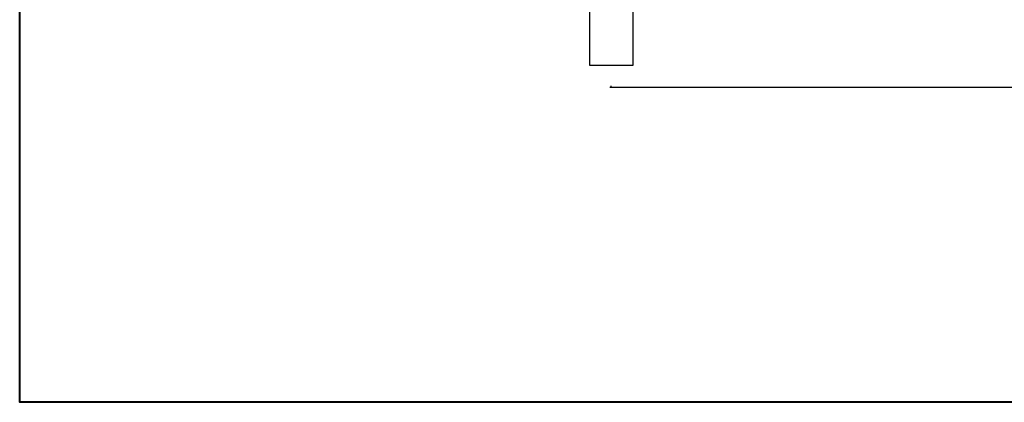
# Model space of a CAD drawing. Units: inches. Extents: x -10 to 198, y 3 to 152.
# Drawn here: x -10 to 81, y 3 to 38 of the extents above; entities that cross this region are included whole.
import ezdxf

# ---------------------------------------------------------------- set-up
doc = ezdxf.new("R2010")
doc.units = ezdxf.units.IN
doc.header["$MEASUREMENT"] = 0
doc.layers.add('BORDER', color=7, linetype='Continuous', lineweight=40)
doc.layers.add('post and C', color=7, linetype='Continuous')
doc.styles.get("Standard").update_dxf_attribs({"font": 'arial.ttf'})
doc.dimstyles.new('Architectural 1', dxfattribs={"dimtxt": 2, "dimasz": 0.125, "dimexe": 0.125, "dimexo": 0.0625, "dimgap": 0.09, "dimtad": 1, "dimtih": 1, "dimtoh": 1, "dimdec": 0, "dimzin": 3, "dimdsep": 46, "dimlunit": 4, "dimtxsty": 'Standard', "dimblk": 'ARCHTICK', "dimcen": 0.125, "dimdle": 0.125, "dimclrd": 1, "dimclrt": 1, "dimazin": 2, "dimtfac": 1, "dimtdec": 0, "dimtofl": 0, "dimtmove": 0, "dimatfit": 3, "dimfxl": 1, "dimfrac": 1, "dimtolj": 1, "dimtzin": 0, "dimarcsym": 0})

# ---------------------------------------------------------------- blocks, each defined once
blk = doc.blocks.new('8Ft End Post')
blk.add_line((49.757, 12.555, -7), (53.757, 12.555, -7))
at = {"layer": 'post and C'}
for p, q in [((49.757, 114.305, -7), (49.757, 12.555, -7)), ((53.757, 12.555, -7), (53.757, 114.305, -7)), ((50.07, 12.555, -7), (53.445, 12.555, -7))]:
    blk.add_line(p, q, dxfattribs=at)
blk = doc.blocks.new('_ArchTick')
at = {"color": 0, "linetype": 'ByBlock', "const_width": 0.15}
blk.add_lwpolyline([(-0.5, -0.5), (0.5, 0.5)], dxfattribs=at)
blk = doc.blocks.new('*D31')
at = {"layer": 'Defpoints', "color": 0, "transparency": 16777216}
for p in [(44.528, 32.217), (137.528, 32.217), (137.528, 32.217)]:
    blk.add_point(p, dxfattribs=at)
at = {"layer": 'post and C', "color": 1, "lineweight": -2, "transparency": 16777216}
blk.add_line((44.403, 32.217), (137.653, 32.217), dxfattribs=at)
at = {"layer": 'post and C', "color": 0, "lineweight": -2, "transparency": 16777216}
for p, q in [((44.528, 32.279), (44.528, 32.342)), ((137.528, 32.279), (137.528, 32.342))]:
    blk.add_line(p, q, dxfattribs=at)
at = {"layer": 'post and C', "color": 1, "lineweight": -2, "transparency": 16777216, "xscale": 0.125, "yscale": 0.125, "zscale": 0.125, "rotation": 180}
blk.add_blockref('_ArchTick', (44.528, 32.217), dxfattribs=at)
at = {"layer": 'post and C', "color": 1, "lineweight": -2, "transparency": 16777216, "xscale": 0.125, "yscale": 0.125, "zscale": 0.125}
blk.add_blockref('_ArchTick', (137.528, 32.217), dxfattribs=at)
at = {"layer": 'post and C', "color": 1, "transparency": 16777216, "insert": (91.028, 33.328), "char_height": 2, "attachment_point": 5}
blk.add_mtext('\\A1;7\'-9"', dxfattribs=at)

msp = doc.modelspace()

# ---------------------------------------------------------------- linework, layer by layer
at = {"layer": 'BORDER'}
msp.add_lwpolyline([(197.735, 3.328), (-9.677, 3.328), (-9.677, 152.123), (197.735, 152.123)], close=True, dxfattribs=at)

# ---------------------------------------------------------------- block references
at = {"layer": 'post and C'}
msp.add_blockref('8Ft End Post', (-7.23, 21.689, -9.1), dxfattribs=at)

# ---------------------------------------------------------------- dimensions: what is measured, and where the dimension line sits
dim = msp.add_linear_dim(base=(137.528, 32.217, -9.1), p1=(44.528, 32.217, -9.1), p2=(137.528, 32.217, -9.1), dimstyle='Architectural 1', dxfattribs=at)
dim.commit()
dim.dimension.update_dxf_attribs({"geometry": '*D31', "text_midpoint": (91.028, 32.217, -9.1), "dimtype": 160})

doc.saveas('drawing.dxf')
